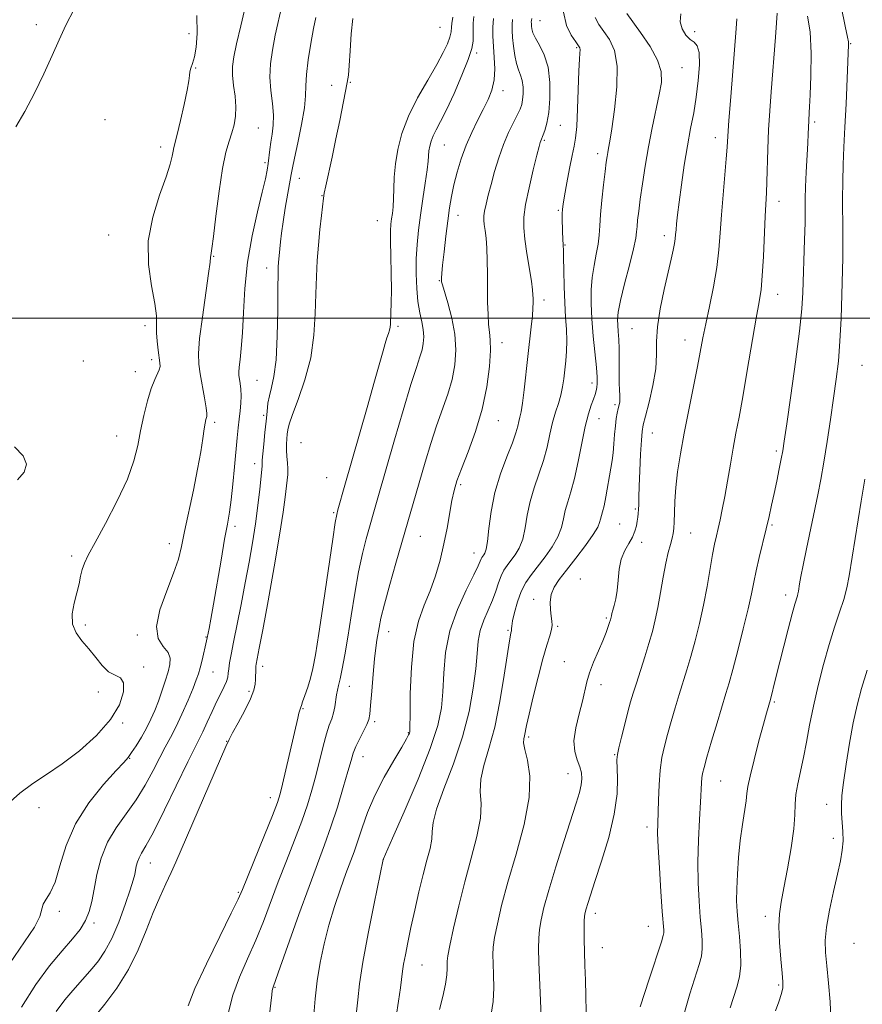
# Model space of a CAD drawing. Extents: x 2137300 to 2140200, y 357300 to 360200.
# Drawn here: x 2138684 to 2138881, y 358840 to 359070 of the extents above; entities that cross this region are included whole.
import ezdxf

# ---------------------------------------------------------------- set-up
doc = ezdxf.new("R2010")
doc.units = 0
doc.header["$MEASUREMENT"] = 0
for name, color, linetype, lineweight in [('32000', 7, 'Continuous', 0), ('DTM SPOT ELEVATION', 2, 'Continuous', 13), ('INDEX CONTOUR', 41, 'Continuous', 13), ('INTERMEDIATE CONTOUR', 44, 'Continuous', 0)]:
    doc.layers.add(name, color=color, linetype=linetype, lineweight=lineweight)

msp = doc.modelspace()

# ---------------------------------------------------------------- linework, layer by layer
at = {"layer": '32000', "flags": 128}
msp.add_lwpolyline([(2137500, 359000), (2140000, 359000)], dxfattribs=at)
at = {"layer": 'DTM SPOT ELEVATION'}
for p in [(2138688.05, 359068.36, 1098.3), (2138782.27, 359067.8, 1085.05), (2138805.57, 359069.31, 1075.09), (2138723.7, 359066.3, 1096.4), (2138841.65, 359066.75, 1067.49), (2138877.99, 359064, 1059.9), (2138790.78, 359061.81, 1081.69), (2138814.11, 359063.02, 1074.19), (2138725.27, 359058.27, 1095.9), (2138838.68, 359058.37, 1069.17), (2138756.97, 359054.28, 1088.5), (2138761.31, 359054.96, 1087.9), (2138796.95, 359053.04, 1079.49), (2138704.08, 359046.22, 1097.2), (2138810.32, 359044.92, 1075.2), (2138869.59, 359045.72, 1061.7), (2138739.83, 359044.3, 1093.1), (2138783.23, 359040.37, 1081.09), (2138806.58, 359041.43, 1075.8), (2138846.46, 359042.09, 1066.6), (2138717.12, 359039.9, 1096.5), (2138818.98, 359038.3, 1072.5), (2138741.42, 359036.19, 1092.3), (2138749.44, 359032.61, 1089.3), (2138754.71, 359028.52, 1088.1), (2138861.29, 359027.22, 1063.4), (2138809.8, 359025.08, 1074.2), (2138767.6, 359022.67, 1084.99), (2138786.46, 359023.97, 1079.29), (2138704.93, 359019.39, 1096.9), (2138834.59, 359019.22, 1068.5), (2138811.37, 359017, 1073.9), (2138729.48, 359014.42, 1093.9), (2138741.8, 359011.66, 1090.6), (2138782.11, 359008.7, 1080.09), (2138806.49, 359004.23, 1075.52), (2138860.99, 359005.56, 1063.3), (2138713.45, 358998.25, 1096.5), (2138772.42, 358998.08, 1083.6), (2138827, 358997.5, 1068.9), (2138796.67, 358994.23, 1077.41), (2138839.36, 358994.9, 1066.7), (2138699.05, 358990, 1096.4), (2138715, 358990.28, 1096.4), (2138711.2, 358987.51, 1096.6), (2138880.63, 358988.99, 1058.9), (2138739.53, 358985.44, 1091.1), (2138817.68, 358984.83, 1072.5), (2138823.02, 358979.84, 1070.3), (2138741.12, 358977.34, 1090.3), (2138795.84, 358976.04, 1077.21), (2138819.32, 358976.52, 1071.2), (2138729.67, 358975.72, 1093.7), (2138706.79, 358972.48, 1096.7), (2138831.78, 358973.16, 1067.2), (2138749.83, 358970.95, 1086.7), (2138860.7, 358968.99, 1062.3), (2138739, 358966.08, 1090.6), (2138755.8, 358962.81, 1085.1), (2138787.07, 358961.12, 1077.71), (2138827.78, 358955.44, 1068.2), (2138757.4, 358954.65, 1084.2), (2138734.42, 358951.46, 1091.6), (2138824.15, 358951.96, 1068.9), (2138859.66, 358951.72, 1061.8), (2138777.67, 358949.07, 1079.09), (2138840.69, 358949.85, 1065.1), (2138719.11, 358947.39, 1094.6), (2138829.27, 358947.69, 1067.59), (2138696.32, 358944.49, 1096.3), (2138790.18, 358945.24, 1076.71), (2138814.93, 358939.14, 1068.69), (2138862.87, 358935.4, 1060.5), (2138804.08, 358934.43, 1070.59), (2138821.04, 358930.03, 1068.2), (2138699.49, 358928.43, 1095.7), (2138809.65, 358928.11, 1069.8), (2138711.64, 358926.11, 1094.3), (2138727.67, 358925.65, 1092.1), (2138770.28, 358926.86, 1079.3), (2138798.06, 358927.18, 1072.19), (2138713.08, 358918.65, 1095.7), (2138740.85, 358918.79, 1087.5), (2138811.26, 358919.89, 1068.8), (2138729.29, 358917.44, 1091.1), (2138761.05, 358914.1, 1081.3), (2138819.77, 358914.56, 1067.5), (2138702.54, 358912.85, 1096.6), (2138737.71, 358912.94, 1088.5), (2138860.2, 358910.46, 1059.8), (2138750.3, 358908.95, 1083.8), (2138708.2, 358905.62, 1095.9), (2138766.96, 358905.88, 1079.7), (2138774.88, 358903.35, 1078.09), (2138732.45, 358901.35, 1088.09), (2138802.95, 358902.3, 1069.7), (2138822.98, 358898.21, 1066.1), (2138709.85, 358897.31, 1093.9), (2138764.29, 358897.72, 1079.3), (2138812.07, 358893.78, 1068.8), (2138847.7, 358892.04, 1061.1), (2138742.63, 358888.19, 1084.6), (2138872.43, 358886.64, 1056.6), (2138688.69, 358885.88, 1095.7), (2138830.54, 358881.33, 1064.5), (2138873.99, 358878.68, 1056.5), (2138714.66, 358872.91, 1089.29), (2138769.02, 358873.7, 1075.99), (2138735.19, 358866.14, 1084.19), (2138693.47, 358861.64, 1093.6), (2138818.49, 358861.2, 1065.5), (2138701.54, 358858.95, 1091.7), (2138858.11, 358860.49, 1058.5), (2138830.83, 358858.15, 1064.8), (2138878.78, 358854.25, 1054.7), (2138820.07, 358853.17, 1065.2), (2138778.07, 358849.16, 1073.09), (2138743.75, 358843.97, 1079.89), (2138861.22, 358844.52, 1058.2)]:
    msp.add_point(p, dxfattribs=at)
at = {"layer": 'INDEX CONTOUR'}
for points in [[(2138849.923, 358839.166, 1060), (2138851.485, 358844.023, 1060), (2138852.062, 358846.421, 1060), (2138852.364, 358849.15, 1060), (2138852.33, 358852.37, 1060), (2138852.078, 358855.775, 1060), (2138851.768, 358858.945, 1060), (2138851.536, 358861.607, 1060), (2138851.419, 358864.098, 1060), (2138851.431, 358866.904, 1060), (2138851.583, 358870.37, 1060), (2138851.866, 358874.266, 1060), (2138852.27, 358878.219, 1060), (2138852.768, 358881.885, 1060), (2138853.633, 358887.465, 1060), (2138853.831, 358889.154, 1060), (2138854.048, 358890.786, 1060), (2138854.541, 358893.225, 1060), (2138855.469, 358897.011, 1060), (2138856.615, 358901.394, 1060), (2138857.667, 358905.299, 1060), (2138858.383, 358907.901, 1060), (2138859.302, 358911.101, 1060), (2138860.518, 358915.852, 1060), (2138863.442, 358927.438, 1060), (2138864.368, 358931.014, 1060), (2138864.994, 358933.29, 1060), (2138865.576, 358935.201, 1060), (2138865.713, 358935.735, 1060), (2138865.822, 358936.304, 1060), (2138866.11, 358938.063, 1060), (2138866.412, 358939.723, 1060), (2138866.93, 358942.362, 1060), (2138867.71, 358946.159, 1060), (2138870.345, 358958.754, 1060), (2138871.053, 358962.373, 1060), (2138871.757, 358966.385, 1060), (2138872.516, 358971.179, 1060), (2138873.29, 358976.363, 1060), (2138874.015, 358981.356, 1060), (2138874.638, 358985.766, 1060), (2138875.143, 358989.978, 1060), (2138875.524, 358994.572, 1060), (2138875.781, 358999.897, 1060), (2138875.947, 359005.398, 1060), (2138876.148, 359014.032, 1060), (2138876.207, 359017.087, 1060), (2138876.22, 359020.16, 1060), (2138876.141, 359027.795, 1060), (2138876.149, 359031.857, 1060), (2138876.25, 359035.765, 1060), (2138876.431, 359039.83, 1060), (2138876.668, 359044.498, 1060), (2138876.931, 359049.963, 1060), (2138877.543, 359063.658, 1060), (2138877.541, 359064.079, 1060), (2138877.486, 359064.421, 1060), (2138877.259, 359065.475, 1060), (2138876.712, 359068.065, 1060), (2138875.778, 359072.664, 1060)], [(2138730.192, 358910.695, 1090), (2138731.157, 358912.619, 1090), (2138731.92, 358914.097, 1090), (2138732.446, 358915.26, 1090), (2138732.727, 358916.241, 1090), (2138732.861, 358917.186, 1090), (2138732.971, 358918.244, 1090), (2138733.169, 358919.595, 1090), (2138733.522, 358921.547, 1090), (2138734.083, 358924.439, 1090), (2138735.825, 358933.248, 1090), (2138736.799, 358938.252, 1090), (2138737.703, 358943.051, 1090), (2138738.509, 358947.624, 1090), (2138739.201, 358952.053, 1090), (2138739.771, 358956.332, 1090), (2138740.212, 358960.119, 1090), (2138740.776, 358965.429, 1090), (2138740.787, 358965.788, 1090), (2138740.772, 358966.166, 1090), (2138740.786, 358966.901, 1090), (2138740.891, 358968.308, 1090), (2138741.12, 358970.563, 1090), (2138741.415, 358973.291, 1090), (2138741.692, 358975.979, 1090), (2138741.899, 358978.235, 1090), (2138742.111, 358980.14, 1090), (2138742.437, 358981.895, 1090), (2138742.939, 358983.775, 1090), (2138743.509, 358986.347, 1090), (2138743.991, 358990.248, 1090), (2138744.27, 358995.774, 1090), (2138744.391, 359001.841, 1090), (2138744.435, 359007.019, 1090), (2138744.474, 359010.25, 1090), (2138744.525, 359011.954, 1090), (2138744.593, 359012.925, 1090), (2138744.913, 359016.165, 1090), (2138745.057, 359017.757, 1090), (2138745.274, 359019.793, 1090), (2138745.629, 359022.411, 1090), (2138746.15, 359025.622, 1090), (2138747.519, 359033.444, 1090), (2138747.801, 359034.995, 1090), (2138748.271, 359037.254, 1090), (2138749.057, 359040.847, 1090), (2138749.942, 359045.095, 1090), (2138750.623, 359048.992, 1090), (2138750.898, 359051.839, 1090), (2138750.957, 359054.15, 1090), (2138751.092, 359056.746, 1090), (2138751.514, 359060.188, 1090), (2138752.127, 359064.009, 1090), (2138752.759, 359067.482, 1090), (2138753.26, 359070.06, 1090)], [(2138794.199, 358837.719, 1070), (2138794.622, 358840.684, 1070), (2138794.76, 358843.835, 1070), (2138794.716, 358846.906, 1070), (2138794.613, 358849.542, 1070), (2138794.566, 358851.545, 1070), (2138794.662, 358853.36, 1070), (2138794.982, 358855.59, 1070), (2138795.605, 358858.751, 1070), (2138796.612, 358863.013, 1070), (2138798.081, 358868.457, 1070), (2138799.979, 358874.997, 1070), (2138801.825, 358881.884, 1070), (2138803.023, 358888.202, 1070), (2138803.175, 358893.215, 1070), (2138802.653, 358896.901, 1070), (2138802.026, 358899.418, 1070), (2138801.741, 358900.963, 1070), (2138801.757, 358901.891, 1070), (2138801.913, 358902.597, 1070), (2138802.41, 358905.022, 1070), (2138802.996, 358907.666, 1070), (2138803.945, 358911.652, 1070), (2138805.097, 358916.261, 1070), (2138806.232, 358920.535, 1070), (2138807.164, 358923.727, 1070), (2138807.844, 358925.915, 1070), (2138808.258, 358927.385, 1070), (2138808.406, 358928.427, 1070), (2138808.354, 358929.349, 1070), (2138808.181, 358930.461, 1070), (2138807.985, 358931.981, 1070), (2138807.919, 358933.764, 1070), (2138808.154, 358935.569, 1070), (2138808.835, 358937.252, 1070), (2138810.016, 358939.037, 1070), (2138811.727, 358941.242, 1070), (2138813.911, 358944.035, 1070), (2138816.16, 358946.995, 1070), (2138817.978, 358949.549, 1070), (2138819.011, 358951.276, 1070), (2138819.453, 358952.35, 1070), (2138819.642, 358953.096, 1070), (2138820.14, 358954.788, 1070), (2138820.495, 358956.233, 1070), (2138820.906, 358958.296, 1070), (2138822.097, 358964.979, 1070), (2138822.387, 358966.752, 1070), (2138822.619, 358968.595, 1070), (2138822.8, 358970.69, 1070), (2138822.959, 358972.871, 1070), (2138823.134, 358974.888, 1070), (2138823.349, 358976.543, 1070), (2138823.586, 358977.855, 1070), (2138823.818, 358978.897, 1070), (2138824.018, 358979.743, 1070), (2138824.158, 358980.481, 1070), (2138824.211, 358981.2, 1070), (2138824.166, 358982.015, 1070), (2138824.075, 358983.154, 1070), (2138824.004, 358984.87, 1070), (2138824, 358987.297, 1070), (2138824.023, 358990.092, 1070), (2138824.012, 358992.793, 1070), (2138823.927, 358995.033, 1070), (2138823.8, 358996.834, 1070), (2138823.68, 358998.315, 1070), (2138823.636, 358999.67, 1070), (2138823.802, 359001.395, 1070), (2138824.33, 359004.064, 1070), (2138825.286, 359007.978, 1070), (2138826.413, 359012.359, 1070), (2138827.365, 359016.161, 1070), (2138827.89, 359018.621, 1070), (2138828.099, 359020.123, 1070), (2138828.19, 359021.338, 1070), (2138828.334, 359022.853, 1070), (2138828.578, 359024.916, 1070), (2138828.939, 359027.695, 1070), (2138829.433, 359031.276, 1070), (2138830.064, 359035.441, 1070), (2138830.834, 359039.894, 1070), (2138831.721, 359044.342, 1070), (2138833.387, 359052.086, 1070), (2138833.879, 359054.949, 1070), (2138833.84, 359057.47, 1070), (2138832.996, 359060.16, 1070), (2138831.226, 359063.342, 1070), (2138829.026, 359066.587, 1070), (2138825.803, 359070.968, 1070)], [(2138742.397, 358836.978, 1080), (2138742.994, 358842.226, 1080), (2138743.127, 358843.25, 1080), (2138743.219, 358843.733, 1080), (2138743.368, 358844.206, 1080), (2138744.966, 358848.671, 1080), (2138749.316, 358860.926, 1080), (2138751.694, 358867.5, 1080), (2138755.305, 358877.149, 1080), (2138756.804, 358881.376, 1080), (2138758.293, 358885.981, 1080), (2138759.667, 358890.516, 1080), (2138760.76, 358894.293, 1080), (2138761.477, 358896.843, 1080), (2138762.006, 358898.564, 1080), (2138762.604, 358900.072, 1080), (2138763.446, 358901.826, 1080), (2138764.376, 358903.652, 1080), (2138765.155, 358905.218, 1080), (2138765.611, 358906.365, 1080), (2138765.847, 358907.624, 1080), (2138766.033, 358909.697, 1080), (2138766.302, 358913.017, 1080), (2138766.633, 358916.935, 1080), (2138766.97, 358920.528, 1080), (2138767.265, 358923.106, 1080), (2138767.523, 358924.887, 1080), (2138768.02, 358927.858, 1080), (2138768.46, 358930.002, 1080), (2138769.265, 358933.259, 1080), (2138770.525, 358937.849, 1080), (2138771.955, 358942.846, 1080), (2138778.761, 358966.402, 1080), (2138780.061, 358970.714, 1080), (2138781.415, 358974.878, 1080), (2138784.038, 358982.25, 1080), (2138785.059, 358985.664, 1080), (2138785.723, 358989.069, 1080), (2138785.961, 358992.557, 1080), (2138785.718, 358996.207, 1080), (2138785.001, 359000, 1080), (2138784.071, 359003.512, 1080), (2138782.789, 359007.764, 1080), (2138782.618, 359008.475, 1080), (2138782.593, 359008.847, 1080), (2138782.603, 359009.355, 1080), (2138782.671, 359010.397, 1080), (2138782.85, 359012.349, 1080), (2138783.175, 359015.412, 1080), (2138783.595, 359019.082, 1080), (2138784.038, 359022.682, 1080), (2138784.459, 359025.706, 1080), (2138784.913, 359028.361, 1080), (2138785.483, 359031.025, 1080), (2138786.236, 359033.985, 1080), (2138787.183, 359037.141, 1080), (2138788.321, 359040.299, 1080), (2138789.626, 359043.293, 1080), (2138790.997, 359046.071, 1080), (2138792.311, 359048.611, 1080), (2138793.455, 359050.926, 1080), (2138794.337, 359053.162, 1080), (2138794.87, 359055.504, 1080), (2138795.015, 359058.072, 1080), (2138794.901, 359060.744, 1080), (2138794.705, 359063.336, 1080), (2138794.575, 359065.702, 1080), (2138794.561, 359067.851, 1080), (2138794.685, 359069.827, 1080)], [(2138692.735, 358838.348, 1090), (2138694.727, 358841.006, 1090), (2138696.582, 358843.212, 1090), (2138701.08, 358848.324, 1090), (2138702.552, 358850.123, 1090), (2138704.095, 358852.372, 1090), (2138705.703, 358855.358, 1090), (2138707.337, 358859.188, 1090), (2138708.834, 358863.232, 1090), (2138709.994, 358866.676, 1090), (2138710.684, 358868.927, 1090), (2138711.027, 358870.274, 1090), (2138711.395, 358872.196, 1090), (2138711.655, 358873.207, 1090), (2138712.037, 358874.185, 1090), (2138712.626, 358875.202, 1090), (2138713.659, 358876.927, 1090), (2138715.413, 358880.173, 1090), (2138718.003, 358885.362, 1090), (2138723.42, 358896.525, 1090), (2138725.061, 358899.818, 1090), (2138726.08, 358901.809, 1090), (2138726.924, 358903.526, 1090), (2138727.938, 358905.753, 1090), (2138729.076, 358908.29, 1090), (2138730.192, 358910.695, 1090)]]:
    msp.add_polyline3d(points, dxfattribs=at)
at = {"layer": 'INTERMEDIATE CONTOUR'}
for points in [[(2138713.786, 358904.392, 1094), (2138714.823, 358906.444, 1094), (2138715.724, 358908.494, 1094), (2138716.56, 358910.663, 1094), (2138717.383, 358913.016, 1094), (2138718.15, 358915.377, 1094), (2138718.8, 358917.511, 1094), (2138719.247, 358919.251, 1094), (2138719.312, 358920.696, 1094), (2138718.796, 358922.012, 1094), (2138717.657, 358923.41, 1094), (2138716.496, 358925.28, 1094), (2138716.073, 358928.053, 1094), (2138716.899, 358931.954, 1094), (2138718.489, 358936.373, 1094), (2138720.109, 358940.49, 1094), (2138721.206, 358943.759, 1094), (2138721.944, 358946.726, 1094), (2138722.667, 358950.211, 1094), (2138724.707, 358959.885, 1094), (2138725.692, 358964.784, 1094), (2138726.42, 358968.828, 1094), (2138726.912, 358971.927, 1094), (2138727.24, 358974.133, 1094), (2138727.465, 358975.529, 1094), (2138727.623, 358976.322, 1094), (2138727.834, 358977.08, 1094), (2138727.837, 358977.709, 1094), (2138727.671, 358979.063, 1094), (2138727.295, 358981.392, 1094), (2138726.333, 358987.002, 1094), (2138726.004, 358989.283, 1094), (2138725.921, 358991.721, 1094), (2138726.178, 358995.194, 1094), (2138726.809, 359000.203, 1094), (2138728.273, 359010.35, 1094), (2138728.625, 359013.039, 1094), (2138728.734, 359014.197, 1094), (2138728.752, 359014.59, 1094), (2138729.004, 359016.189, 1094), (2138729.377, 359018.98, 1094), (2138729.973, 359023.787, 1094), (2138730.721, 359029.562, 1094), (2138731.527, 359034.884, 1094), (2138732.306, 359038.676, 1094), (2138733.027, 359041.227, 1094), (2138733.668, 359043.171, 1094), (2138734.199, 359045.048, 1094), (2138734.549, 359047.045, 1094), (2138734.638, 359049.257, 1094), (2138734.434, 359051.723, 1094), (2138734.095, 359054.25, 1094), (2138733.831, 359056.588, 1094), (2138733.818, 359058.634, 1094), (2138734.12, 359060.869, 1094), (2138734.771, 359063.92, 1094), (2138735.751, 359068.127, 1094), (2138737.745, 359076.509, 1094)], [(2138716.851, 358897.544, 1092), (2138718.16, 358899.97, 1092), (2138719.369, 358902.168, 1092), (2138720.636, 358904.634, 1092), (2138722.055, 358907.682, 1092), (2138723.463, 358910.896, 1092), (2138724.628, 358913.677, 1092), (2138725.393, 358915.612, 1092), (2138725.877, 358917.034, 1092), (2138726.274, 358918.46, 1092), (2138726.726, 358920.253, 1092), (2138727.801, 358924.762, 1092), (2138727.952, 358925.466, 1092), (2138728.372, 358927.592, 1092), (2138728.785, 358929.801, 1092), (2138729.403, 358933.278, 1092), (2138731.164, 358943.569, 1092), (2138732.008, 358948.427, 1092), (2138732.649, 358951.957, 1092), (2138733.129, 358954.721, 1092), (2138733.538, 358957.612, 1092), (2138733.942, 358961.268, 1092), (2138734.331, 358965.298, 1092), (2138734.957, 358972.055, 1092), (2138735.194, 358974.42, 1092), (2138735.414, 358976.438, 1092), (2138735.632, 358978.343, 1092), (2138735.804, 358980.156, 1092), (2138735.871, 358981.849, 1092), (2138735.797, 358983.386, 1092), (2138735.634, 358984.716, 1092), (2138735.46, 358985.783, 1092), (2138735.34, 358986.594, 1092), (2138735.311, 358987.409, 1092), (2138735.4, 358988.553, 1092), (2138735.614, 358990.325, 1092), (2138735.894, 358992.936, 1092), (2138736.159, 358996.571, 1092), (2138736.378, 359001.324, 1092), (2138736.706, 359006.92, 1092), (2138737.347, 359012.99, 1092), (2138738.415, 359019.129, 1092), (2138739.671, 359024.78, 1092), (2138740.791, 359029.351, 1092), (2138741.524, 359032.448, 1092), (2138741.934, 359034.47, 1092), (2138742.164, 359036.018, 1092), (2138742.526, 359039.262, 1092), (2138742.766, 359041.03, 1092), (2138743.076, 359042.896, 1092), (2138743.334, 359044.95, 1092), (2138743.384, 359047.305, 1092), (2138743.139, 359050.029, 1092), (2138742.784, 359053.019, 1092), (2138742.572, 359056.13, 1092), (2138742.701, 359059.26, 1092), (2138743.143, 359062.484, 1092), (2138743.818, 359065.92, 1092), (2138745.4, 359073.11, 1092)], [(2138681.314, 358886.586, 1096), (2138684.234, 358889.259, 1096), (2138687.246, 358891.489, 1096), (2138690.491, 358893.6, 1096), (2138694.123, 358896.041, 1096), (2138698.17, 358899.134, 1096), (2138702.139, 358902.684, 1096), (2138705.407, 358906.366, 1096), (2138707.486, 358909.858, 1096), (2138708.431, 358912.834, 1096), (2138708.429, 358914.971, 1096), (2138707.68, 358916.109, 1096), (2138706.435, 358916.743, 1096), (2138704.955, 358917.532, 1096), (2138703.451, 358918.967, 1096), (2138701.931, 358920.868, 1096), (2138700.351, 358922.882, 1096), (2138698.731, 358924.753, 1096), (2138697.341, 358926.601, 1096), (2138696.514, 358928.639, 1096), (2138696.467, 358931.003, 1096), (2138696.943, 358933.518, 1096), (2138697.568, 358935.935, 1096), (2138698.049, 358938.05, 1096), (2138698.418, 358939.857, 1096), (2138698.786, 358941.399, 1096), (2138699.297, 358942.821, 1096), (2138700.21, 358944.682, 1096), (2138701.814, 358947.643, 1096), (2138704.239, 358952.094, 1096), (2138706.972, 358957.349, 1096), (2138709.343, 358962.451, 1096), (2138710.857, 358966.68, 1096), (2138711.742, 358970.269, 1096), (2138712.405, 358973.689, 1096), (2138713.17, 358977.261, 1096), (2138714.031, 358980.709, 1096), (2138714.898, 358983.607, 1096), (2138715.687, 358985.647, 1096), (2138716.761, 358987.913, 1096), (2138716.94, 358988.691, 1096), (2138716.911, 358989.574, 1096), (2138716.5, 358992.545, 1096), (2138716.271, 358994.573, 1096), (2138716.141, 358996.588, 1096), (2138716.139, 358998.43, 1096), (2138716.078, 359000.515, 1096), (2138715.715, 359003.4, 1096), (2138714.948, 359007.481, 1096), (2138714.242, 359012.489, 1096), (2138714.202, 359017.993, 1096), (2138715.219, 359023.549, 1096), (2138716.837, 359028.679, 1096), (2138718.383, 359032.893, 1096), (2138719.338, 359035.841, 1096), (2138719.796, 359037.728, 1096), (2138720.001, 359038.897, 1096), (2138720.177, 359039.739, 1096), (2138720.961, 359042.809, 1096), (2138721.736, 359046.027, 1096), (2138722.596, 359049.786, 1096), (2138723.291, 359053.121, 1096), (2138723.647, 359055.304, 1096), (2138723.786, 359056.574, 1096), (2138723.905, 359057.409, 1096), (2138724.156, 359058.245, 1096), (2138724.523, 359059.341, 1096), (2138724.94, 359060.913, 1096), (2138725.334, 359063.171, 1096), (2138725.571, 359066.306, 1096), (2138725.504, 359070.501, 1096)], [(2138683.305, 359044.541, 1098), (2138685.425, 359048.154, 1098), (2138687.654, 359052.416, 1098), (2138689.834, 359056.925, 1098), (2138691.773, 359061.176, 1098), (2138693.379, 359064.835, 1098), (2138694.956, 359068.259, 1098), (2138696.91, 359071.978, 1098)], [(2138723.459, 358839.671, 1084), (2138725.082, 358843.683, 1084), (2138727.774, 358849.458, 1084), (2138730.895, 358855.842, 1084), (2138733.56, 358861.216, 1084), (2138735.158, 358864.498, 1084), (2138736.164, 358866.758, 1084), (2138741.298, 358879.42, 1084), (2138743.155, 358884.051, 1084), (2138744.301, 358887.026, 1084), (2138744.962, 358889.069, 1084), (2138745.53, 358891.336, 1084), (2138746.301, 358894.652, 1084), (2138749.053, 358906.711, 1084), (2138749.336, 358907.877, 1084), (2138749.526, 358908.556, 1084), (2138749.774, 358909.271, 1084), (2138749.9, 358909.671, 1084), (2138750.196, 358910.532, 1084), (2138750.723, 358912.01, 1084), (2138751.382, 358913.933, 1084), (2138752.036, 358916.048, 1084), (2138752.596, 358918.301, 1084), (2138753.183, 358921.444, 1084), (2138753.971, 358926.433, 1084), (2138755.056, 358933.718, 1084), (2138757.218, 358948.455, 1084), (2138757.814, 358952.352, 1084), (2138758.144, 358954.183, 1084), (2138758.417, 358955.256, 1084), (2138760.015, 358961.019, 1084), (2138765.222, 358979.118, 1084), (2138766.985, 358985.306, 1084), (2138768.945, 358992.334, 1084), (2138769.446, 358994.066, 1084), (2138769.867, 358995.361, 1084), (2138770.22, 358996.377, 1084), (2138770.473, 358997.176, 1084), (2138770.612, 358997.851, 1084), (2138770.679, 358998.604, 1084), (2138770.804, 359001.247, 1084), (2138770.872, 359003.5, 1084), (2138770.889, 359006.555, 1084), (2138770.828, 359010.396, 1084), (2138770.735, 359014.427, 1084), (2138770.673, 359017.907, 1084), (2138770.69, 359020.296, 1084), (2138770.783, 359021.868, 1084), (2138770.934, 359023.099, 1084), (2138771.118, 359024.403, 1084), (2138771.296, 359025.947, 1084), (2138771.423, 359027.833, 1084), (2138771.482, 359030.142, 1084), (2138771.575, 359032.855, 1084), (2138771.832, 359035.928, 1084), (2138772.384, 359039.327, 1084), (2138773.361, 359043.041, 1084), (2138774.895, 359047.066, 1084), (2138777.017, 359051.329, 1084), (2138779.367, 359055.482, 1084), (2138781.482, 359059.107, 1084), (2138783.002, 359061.891, 1084), (2138783.971, 359063.95, 1084), (2138784.529, 359065.507, 1084), (2138784.816, 359066.757, 1084), (2138784.944, 359067.788, 1084), (2138785.022, 359068.664, 1084), (2138785.226, 359070.146, 1084)], [(2138732.806, 358837.894, 1082), (2138733.931, 358842.101, 1082), (2138735.506, 358846.356, 1082), (2138737.362, 358850.629, 1082), (2138739.263, 358854.943, 1082), (2138741.034, 358859.328, 1082), (2138744.508, 358868.55, 1082), (2138746.411, 358873.453, 1082), (2138748.301, 358878.284, 1082), (2138749.98, 358882.714, 1082), (2138751.301, 358886.521, 1082), (2138752.346, 358889.933, 1082), (2138753.253, 358893.289, 1082), (2138754.97, 358900.192, 1082), (2138755.742, 358903.05, 1082), (2138756.415, 358905.101, 1082), (2138756.972, 358906.596, 1082), (2138757.399, 358907.921, 1082), (2138757.694, 358909.363, 1082), (2138758.091, 358912.144, 1082), (2138758.305, 358913.21, 1082), (2138758.582, 358914.329, 1082), (2138758.951, 358915.896, 1082), (2138759.435, 358918.248, 1082), (2138760.028, 358921.473, 1082), (2138760.718, 358925.602, 1082), (2138761.494, 358930.559, 1082), (2138762.341, 358935.845, 1082), (2138763.241, 358940.857, 1082), (2138764.169, 358945.1, 1082), (2138765.049, 358948.515, 1082), (2138767.771, 358958.113, 1082), (2138771.656, 358971.581, 1082), (2138773.664, 358978.457, 1082), (2138775.467, 358984.47, 1082), (2138776.742, 358988.489, 1082), (2138777.548, 358990.922, 1082), (2138778.037, 358992.562, 1082), (2138778.332, 358994.077, 1082), (2138778.433, 358995.642, 1082), (2138778.312, 358997.304, 1082), (2138777.969, 358999.128, 1082), (2138777.513, 359001.25, 1082), (2138777.082, 359003.819, 1082), (2138776.791, 359006.916, 1082), (2138776.661, 359010.338, 1082), (2138776.691, 359013.809, 1082), (2138776.877, 359017.137, 1082), (2138777.207, 359020.452, 1082), (2138777.668, 359023.966, 1082), (2138778.228, 359027.766, 1082), (2138778.787, 359031.458, 1082), (2138779.225, 359034.524, 1082), (2138779.464, 359036.601, 1082), (2138779.666, 359038.981, 1082), (2138779.838, 359040.044, 1082), (2138780.144, 359041.205, 1082), (2138780.623, 359042.464, 1082), (2138781.326, 359043.884, 1082), (2138782.33, 359045.787, 1082), (2138783.722, 359048.563, 1082), (2138785.506, 359052.387, 1082), (2138787.348, 359056.593, 1082), (2138788.832, 359060.305, 1082), (2138789.651, 359062.876, 1082), (2138789.951, 359064.578, 1082), (2138789.984, 359065.917, 1082), (2138789.973, 359067.301, 1082), (2138790, 359068.771, 1082), (2138790.114, 359070.272, 1082)], [(2138772.017, 358837.152, 1074), (2138772.558, 358840.701, 1074), (2138773.003, 358843.847, 1074), (2138773.487, 358847.711, 1074), (2138773.741, 358849.384, 1074), (2138774.148, 358851.573, 1074), (2138774.726, 358854.396, 1074), (2138775.467, 358857.873, 1074), (2138776.355, 358861.943, 1074), (2138777.323, 358866.221, 1074), (2138778.297, 358870.239, 1074), (2138779.193, 358873.621, 1074), (2138779.904, 358876.355, 1074), (2138780.317, 358878.518, 1074), (2138780.42, 358880.304, 1074), (2138780.619, 358882.377, 1074), (2138781.42, 358885.515, 1074), (2138783.145, 358890.246, 1074), (2138785.372, 358896.093, 1074), (2138787.493, 358902.328, 1074), (2138789.027, 358908.304, 1074), (2138789.998, 358913.689, 1074), (2138790.558, 358918.236, 1074), (2138790.87, 358921.796, 1074), (2138791.152, 358924.632, 1074), (2138791.634, 358927.113, 1074), (2138792.47, 358929.533, 1074), (2138794.49, 358934.2, 1074), (2138795.263, 358936.342, 1074), (2138795.881, 358938.268, 1074), (2138796.465, 358939.901, 1074), (2138797.117, 358941.208, 1074), (2138797.872, 358942.332, 1074), (2138798.746, 358943.457, 1074), (2138799.728, 358944.758, 1074), (2138800.7, 358946.379, 1074), (2138801.516, 358948.455, 1074), (2138802.094, 358951.062, 1074), (2138802.596, 358954.054, 1074), (2138803.247, 358957.227, 1074), (2138804.2, 358960.411, 1074), (2138805.31, 358963.582, 1074), (2138806.361, 358966.752, 1074), (2138807.193, 358969.905, 1074), (2138807.867, 358972.922, 1074), (2138808.504, 358975.659, 1074), (2138809.187, 358978.019, 1074), (2138809.859, 358980.092, 1074), (2138810.423, 358982.02, 1074), (2138810.816, 358983.925, 1074), (2138811.087, 358985.865, 1074), (2138811.553, 358990.019, 1074), (2138811.749, 358992.29, 1074), (2138811.825, 358994.708, 1074), (2138811.731, 358997.31, 1074), (2138811.535, 359000.216, 1074), (2138811.331, 359003.569, 1074), (2138811.195, 359007.378, 1074), (2138811.116, 359011.113, 1074), (2138811.064, 359014.11, 1074), (2138811.014, 359015.905, 1074), (2138810.966, 359016.827, 1074), (2138810.924, 359017.404, 1074), (2138810.892, 359018.081, 1074), (2138810.747, 359022.995, 1074), (2138810.734, 359024.304, 1074), (2138810.773, 359025.362, 1074), (2138810.924, 359026.587, 1074), (2138811.256, 359028.523, 1074), (2138811.802, 359031.49, 1074), (2138812.455, 359034.895, 1074), (2138813.071, 359037.917, 1074), (2138813.536, 359040.038, 1074), (2138813.867, 359041.95, 1074), (2138814.113, 359044.646, 1074), (2138814.314, 359048.759, 1074), (2138814.64, 359057.631, 1074), (2138814.775, 359060.322, 1074), (2138814.873, 359061.778, 1074), (2138814.909, 359062.5, 1074), (2138814.839, 359062.959, 1074), (2138814.541, 359063.489, 1074), (2138813.877, 359064.39, 1074), (2138812.808, 359065.925, 1074), (2138811.7, 359068.208, 1074), (2138811.023, 359071.315, 1074)], [(2138782.1, 358838.792, 1072), (2138782.877, 358841.86, 1072), (2138783.513, 358844.719, 1072), (2138783.84, 358846.852, 1072), (2138783.927, 358848.311, 1072), (2138783.906, 358849.295, 1072), (2138783.907, 358850.086, 1072), (2138784.071, 358851.315, 1072), (2138784.535, 358853.703, 1072), (2138785.398, 358857.728, 1072), (2138786.595, 358862.924, 1072), (2138788.022, 358868.586, 1072), (2138789.537, 358874.083, 1072), (2138790.858, 358879.091, 1072), (2138791.67, 358883.36, 1072), (2138791.797, 358886.76, 1072), (2138791.636, 358889.639, 1072), (2138791.723, 358892.467, 1072), (2138792.454, 358895.683, 1072), (2138793.652, 358899.619, 1072), (2138794.999, 358904.579, 1072), (2138796.221, 358910.612, 1072), (2138797.225, 358916.744, 1072), (2138798.415, 358924.725, 1072), (2138798.651, 358926.094, 1072), (2138798.769, 358926.604, 1072), (2138798.901, 358927.102, 1072), (2138798.917, 358927.305, 1072), (2138798.908, 358927.581, 1072), (2138798.955, 358928.18, 1072), (2138799.16, 358929.39, 1072), (2138799.601, 358931.375, 1072), (2138800.277, 358933.806, 1072), (2138801.167, 358936.23, 1072), (2138802.255, 358938.313, 1072), (2138803.551, 358940.196, 1072), (2138806.769, 358944.335, 1072), (2138808.423, 358946.679, 1072), (2138809.747, 358949.002, 1072), (2138810.552, 358951.169, 1072), (2138811.024, 358953.202, 1072), (2138811.444, 358955.161, 1072), (2138812.033, 358957.157, 1072), (2138812.779, 358959.504, 1072), (2138813.609, 358962.568, 1072), (2138814.46, 358966.532, 1072), (2138815.303, 358970.835, 1072), (2138816.113, 358974.734, 1072), (2138816.866, 358977.652, 1072), (2138817.527, 358979.69, 1072), (2138818.055, 358981.115, 1072), (2138818.426, 358982.172, 1072), (2138818.665, 358983.03, 1072), (2138818.81, 358983.835, 1072), (2138818.886, 358984.771, 1072), (2138818.862, 358986.182, 1072), (2138818.698, 358988.451, 1072), (2138817.985, 358995.78, 1072), (2138817.644, 358999.798, 1072), (2138817.455, 359003.373, 1072), (2138817.462, 359006.542, 1072), (2138817.696, 359009.465, 1072), (2138818.153, 359012.264, 1072), (2138818.692, 359014.89, 1072), (2138819.14, 359017.255, 1072), (2138819.375, 359019.354, 1072), (2138819.496, 359021.518, 1072), (2138819.657, 359024.162, 1072), (2138819.967, 359027.518, 1072), (2138820.362, 359031.086, 1072), (2138820.734, 359034.183, 1072), (2138821, 359036.304, 1072), (2138821.188, 359037.654, 1072), (2138821.351, 359038.619, 1072), (2138821.545, 359039.623, 1072), (2138821.841, 359041.255, 1072), (2138822.315, 359044.144, 1072), (2138822.967, 359048.629, 1072), (2138823.507, 359053.872, 1072), (2138823.573, 359058.748, 1072), (2138822.92, 359062.386, 1072), (2138821.77, 359064.943, 1072), (2138820.464, 359066.833, 1072), (2138819.305, 359068.446, 1072), (2138818.45, 359070.073, 1072)], [(2138805.796, 358836.887, 1068), (2138805.699, 358840.889, 1068), (2138805.32, 358849.789, 1068), (2138805.224, 358853.005, 1068), (2138805.253, 358855.405, 1068), (2138805.428, 358857.477, 1068), (2138805.792, 358859.712, 1068), (2138806.468, 358862.602, 1068), (2138807.601, 358866.639, 1068), (2138809.245, 358872.043, 1068), (2138811.102, 358877.943, 1068), (2138813.991, 358886.934, 1068), (2138814.746, 358889.407, 1068), (2138815.159, 358891.138, 1068), (2138815.319, 358892.587, 1068), (2138815.225, 358893.952, 1068), (2138814.854, 358895.367, 1068), (2138814.245, 358896.97, 1068), (2138813.674, 358898.923, 1068), (2138813.481, 358901.39, 1068), (2138813.887, 358904.432, 1068), (2138814.66, 358907.685, 1068), (2138815.449, 358910.679, 1068), (2138816.475, 358915.163, 1068), (2138817.102, 358917.304, 1068), (2138818.052, 358919.784, 1068), (2138819.164, 358922.387, 1068), (2138820.196, 358924.769, 1068), (2138820.959, 358926.658, 1068), (2138821.466, 358928.05, 1068), (2138821.782, 358929.006, 1068), (2138821.968, 358929.604, 1068), (2138822.069, 358929.973, 1068), (2138822.196, 358930.596, 1068), (2138822.309, 358931.099, 1068), (2138822.516, 358931.871, 1068), (2138822.839, 358933.005, 1068), (2138823.208, 358934.543, 1068), (2138823.531, 358936.515, 1068), (2138823.761, 358938.895, 1068), (2138824.031, 358941.429, 1068), (2138824.518, 358943.81, 1068), (2138825.329, 358945.801, 1068), (2138826.287, 358947.461, 1068), (2138827.144, 358948.918, 1068), (2138827.711, 358950.275, 1068), (2138828.036, 358951.521, 1068), (2138828.226, 358952.617, 1068), (2138828.368, 358953.553, 1068), (2138828.478, 358954.427, 1068), (2138828.55, 358955.367, 1068), (2138828.588, 358956.534, 1068), (2138828.625, 358958.234, 1068), (2138828.703, 358960.808, 1068), (2138828.85, 358964.389, 1068), (2138829.033, 358968.269, 1068), (2138829.209, 358971.533, 1068), (2138829.364, 358973.585, 1068), (2138829.622, 358975.116, 1068), (2138830.137, 358977.138, 1068), (2138830.983, 358980.364, 1068), (2138831.905, 358984.31, 1068), (2138832.569, 358988.194, 1068), (2138832.76, 358991.467, 1068), (2138832.751, 358994.512, 1068), (2138832.933, 358997.945, 1068), (2138833.586, 359002.161, 1068), (2138834.531, 359006.655, 1068), (2138836.182, 359013.735, 1068), (2138836.652, 359015.862, 1068), (2138836.939, 359017.349, 1068), (2138837.101, 359018.46, 1068), (2138837.195, 359019.439, 1068), (2138837.279, 359020.527, 1068), (2138837.408, 359021.97, 1068), (2138837.633, 359024.042, 1068), (2138838, 359027.025, 1068), (2138838.541, 359031.047, 1068), (2138839.211, 359035.634, 1068), (2138839.949, 359040.16, 1068), (2138840.695, 359044.162, 1068), (2138841.399, 359047.827, 1068), (2138842.011, 359051.508, 1068), (2138842.478, 359055.398, 1068), (2138842.72, 359059.054, 1068), (2138842.656, 359061.878, 1068), (2138842.23, 359063.477, 1068), (2138841.505, 359064.288, 1068), (2138840.571, 359064.952, 1068), (2138839.55, 359065.988, 1068), (2138838.683, 359067.405, 1068), (2138838.246, 359069.086, 1068), (2138838.408, 359070.89, 1068)], [(2138828.91, 358839.398, 1064), (2138831.004, 358845.834, 1064), (2138833.878, 358854.595, 1064), (2138834.319, 358856.045, 1064), (2138834.419, 358856.65, 1064), (2138834.405, 358857.311, 1064), (2138834.088, 358861.647, 1064), (2138833.758, 358866.334, 1064), (2138833.398, 358871.782, 1064), (2138833.118, 358876.621, 1064), (2138832.996, 358879.875, 1064), (2138833.002, 358882.155, 1064), (2138833.175, 358887.57, 1064), (2138833.332, 358891.138, 1064), (2138833.593, 358894.604, 1064), (2138834, 358897.55, 1064), (2138834.562, 358900.187, 1064), (2138835.281, 358902.882, 1064), (2138836.145, 358905.899, 1064), (2138837.091, 358909.093, 1064), (2138838.042, 358912.212, 1064), (2138839.83, 358917.966, 1064), (2138840.747, 358921.106, 1064), (2138841.73, 358924.743, 1064), (2138842.728, 358928.789, 1064), (2138843.673, 358933.079, 1064), (2138844.508, 358937.415, 1064), (2138845.808, 358944.835, 1064), (2138846.282, 358947.309, 1064), (2138846.692, 358949.195, 1064), (2138847.1, 358950.943, 1064), (2138847.555, 358952.949, 1064), (2138848.07, 358955.393, 1064), (2138848.647, 358958.398, 1064), (2138849.283, 358962.002, 1064), (2138849.949, 358965.897, 1064), (2138850.612, 358969.686, 1064), (2138851.261, 358973.167, 1064), (2138851.97, 358976.899, 1064), (2138852.837, 358981.634, 1064), (2138853.909, 358987.777, 1064), (2138856.006, 358999.977, 1064), (2138856.678, 359003.797, 1064), (2138857.107, 359006.662, 1064), (2138857.405, 359009.873, 1064), (2138857.662, 359014.332, 1064), (2138858.09, 359023.754, 1064), (2138858.38, 359029.179, 1064), (2138858.487, 359031.721, 1064), (2138858.699, 359039.361, 1064), (2138858.874, 359043.851, 1064), (2138859.131, 359048.308, 1064), (2138859.451, 359052.709, 1064), (2138860.477, 359065.508, 1064), (2138860.727, 359068.806, 1064), (2138860.87, 359071.113, 1064)], [(2138839.091, 358837.512, 1062), (2138840.469, 358842.442, 1062), (2138842.682, 358849.309, 1062), (2138843.191, 358851.233, 1062), (2138843.391, 358852.9, 1062), (2138843.367, 358854.84, 1062), (2138843.19, 358857.263, 1062), (2138842.928, 358860.296, 1062), (2138842.65, 358864.022, 1062), (2138842.437, 358868.355, 1062), (2138842.37, 358873.164, 1062), (2138842.499, 358878.241, 1062), (2138842.742, 358883.082, 1062), (2138842.985, 358887.103, 1062), (2138843.234, 358891.664, 1062), (2138843.322, 358892.836, 1062), (2138843.472, 358893.831, 1062), (2138843.816, 358895.219, 1062), (2138844.498, 358897.602, 1062), (2138845.591, 358901.314, 1062), (2138846.873, 358905.629, 1062), (2138848.925, 358912.425, 1062), (2138849.662, 358914.922, 1062), (2138850.524, 358918.055, 1062), (2138851.684, 358922.493, 1062), (2138852.96, 358927.547, 1062), (2138854.078, 358932.186, 1062), (2138854.848, 358935.666, 1062), (2138855.405, 358938.396, 1062), (2138855.964, 358941.068, 1062), (2138856.684, 358944.199, 1062), (2138858.292, 358950.861, 1062), (2138858.971, 358953.744, 1062), (2138859.57, 358956.399, 1062), (2138860.157, 358959.096, 1062), (2138860.773, 358961.997, 1062), (2138861.361, 358964.828, 1062), (2138861.84, 358967.203, 1062), (2138862.177, 358969.023, 1062), (2138862.535, 358971.307, 1062), (2138863.126, 358975.357, 1062), (2138864.075, 358981.95, 1062), (2138865.166, 358989.762, 1062), (2138866.094, 358996.943, 1062), (2138866.636, 359002.139, 1062), (2138866.881, 359005.978, 1062), (2138867.265, 359018.206, 1062), (2138867.363, 359022.169, 1062), (2138867.404, 359025.224, 1062), (2138867.428, 359027.81, 1062), (2138867.495, 359030.591, 1062), (2138867.644, 359034.007, 1062), (2138868.003, 359040.771, 1062), (2138868.106, 359042.962, 1062), (2138868.225, 359045.998, 1062), (2138868.365, 359047.897, 1062), (2138868.442, 359049.272, 1062), (2138868.572, 359052.007, 1062), (2138868.745, 359056.467, 1062), (2138868.814, 359061.768, 1062), (2138868.595, 359066.714, 1062), (2138867.972, 359070.412, 1062)], [(2138701.755, 358837.142, 1088), (2138704.065, 358840.019, 1088), (2138706.838, 358843.79, 1088), (2138709.559, 358848.124, 1088), (2138711.83, 358852.696, 1088), (2138713.7, 358857.212, 1088), (2138715.337, 358861.384, 1088), (2138716.869, 358864.988, 1088), (2138718.284, 358868.062, 1088), (2138719.534, 358870.706, 1088), (2138720.64, 358873.135, 1088), (2138721.896, 358876.011, 1088), (2138732.282, 358900.086, 1088), (2138733.026, 358901.718, 1088), (2138733.843, 358903.261, 1088), (2138735.164, 358905.65, 1088), (2138736.716, 358908.534, 1088), (2138738.05, 358911.239, 1088), (2138738.829, 358913.25, 1088), (2138739.153, 358914.671, 1088), (2138739.236, 358915.763, 1088), (2138739.279, 358918.302, 1088), (2138739.315, 358918.839, 1088), (2138739.385, 358919.327, 1088), (2138740.094, 358923.042, 1088), (2138740.88, 358927.274, 1088), (2138742.123, 358934.052, 1088), (2138743.555, 358942.022, 1088), (2138744.823, 358949.376, 1088), (2138745.659, 358954.71, 1088), (2138746.134, 358958.231, 1088), (2138746.603, 358962.217, 1088), (2138746.725, 358963.552, 1088), (2138746.744, 358964.817, 1088), (2138746.65, 358966.21, 1088), (2138746.512, 358967.697, 1088), (2138746.418, 358969.183, 1088), (2138746.431, 358970.582, 1088), (2138746.519, 358971.845, 1088), (2138746.624, 358972.931, 1088), (2138746.739, 358973.902, 1088), (2138747.058, 358975.226, 1088), (2138747.826, 358977.474, 1088), (2138749.169, 358981.043, 1088), (2138750.74, 358985.629, 1088), (2138752.076, 358990.751, 1088), (2138752.833, 358995.971, 1088), (2138753.145, 359001.015, 1088), (2138753.262, 359005.649, 1088), (2138753.399, 359009.72, 1088), (2138753.605, 359013.415, 1088), (2138753.888, 359017, 1088), (2138754.243, 359020.62, 1088), (2138754.606, 359023.931, 1088), (2138755.072, 359027.976, 1088), (2138755.254, 359029.128, 1088), (2138755.6, 359030.805, 1088), (2138757.048, 359037.471, 1088), (2138757.957, 359041.749, 1088), (2138758.84, 359046.041, 1088), (2138760.618, 359054.946, 1088), (2138760.862, 359056.606, 1088), (2138761.052, 359058.86, 1088), (2138761.267, 359062.316, 1088), (2138761.543, 359066.297, 1088), (2138761.902, 359069.805, 1088)], [(2138752.83, 358837.518, 1078), (2138753.141, 358841.288, 1078), (2138753.616, 358845.47, 1078), (2138754.301, 358849.754, 1078), (2138755.206, 358854.083, 1078), (2138756.334, 358858.462, 1078), (2138757.657, 358862.841, 1078), (2138759.035, 358866.954, 1078), (2138760.294, 358870.475, 1078), (2138762.19, 358875.581, 1078), (2138763.052, 358878.077, 1078), (2138764.045, 358881.128, 1078), (2138765.315, 358884.716, 1078), (2138767.013, 358888.718, 1078), (2138769.182, 358892.934, 1078), (2138771.442, 358896.879, 1078), (2138773.307, 358899.99, 1078), (2138774.418, 358901.875, 1078), (2138774.923, 358902.798, 1078), (2138775.098, 358903.191, 1078), (2138775.174, 358903.561, 1078), (2138775.217, 358904.711, 1078), (2138775.246, 358907.519, 1078), (2138775.309, 358912.489, 1078), (2138775.554, 358918.631, 1078), (2138776.157, 358924.579, 1078), (2138777.221, 358929.294, 1078), (2138778.574, 358933.045, 1078), (2138779.972, 358936.429, 1078), (2138781.215, 358939.931, 1078), (2138782.274, 358943.587, 1078), (2138783.16, 358947.323, 1078), (2138783.891, 358951.033, 1078), (2138785.021, 358957.434, 1078), (2138785.524, 358959.768, 1078), (2138786.192, 358962.013, 1078), (2138787.239, 358964.852, 1078), (2138788.779, 358968.781, 1078), (2138790.523, 358973.561, 1078), (2138792.081, 358978.766, 1078), (2138793.146, 358983.962, 1078), (2138793.741, 358988.677, 1078), (2138793.974, 358992.428, 1078), (2138793.951, 358994.933, 1078), (2138793.782, 358996.713, 1078), (2138793.579, 358998.486, 1078), (2138793.432, 359000.821, 1078), (2138793.345, 359003.68, 1078), (2138793.303, 359006.876, 1078), (2138793.285, 359010.207, 1078), (2138793.251, 359013.433, 1078), (2138793.156, 359016.303, 1078), (2138792.975, 359018.621, 1078), (2138792.755, 359020.418, 1078), (2138792.563, 359021.779, 1078), (2138792.458, 359022.823, 1078), (2138792.473, 359023.791, 1078), (2138792.637, 359024.955, 1078), (2138792.969, 359026.544, 1078), (2138793.471, 359028.609, 1078), (2138794.139, 359031.156, 1078), (2138794.965, 359034.143, 1078), (2138795.937, 359037.336, 1078), (2138797.035, 359040.455, 1078), (2138798.222, 359043.251, 1078), (2138799.363, 359045.607, 1078), (2138800.303, 359047.436, 1078), (2138800.928, 359048.726, 1078), (2138801.294, 359049.749, 1078), (2138801.498, 359050.846, 1078), (2138801.613, 359052.263, 1078), (2138801.607, 359053.849, 1078), (2138801.427, 359055.359, 1078), (2138801.043, 359056.632, 1078), (2138800.545, 359057.865, 1078), (2138800.05, 359059.341, 1078), (2138799.654, 359061.246, 1078), (2138799.366, 359063.364, 1078), (2138799.173, 359065.382, 1078), (2138799.066, 359067.057, 1078), (2138799.047, 359068.431, 1078), (2138799.119, 359069.616, 1078)], [(2138762.776, 358838.231, 1076), (2138763.033, 358841.048, 1076), (2138763.447, 358844.744, 1076), (2138764.221, 358849.848, 1076), (2138765.455, 358856.532, 1076), (2138766.855, 358863.523, 1076), (2138769.01, 358873.775, 1076), (2138771.178, 358878.704, 1076), (2138773.882, 358884.904, 1076), (2138777.103, 358892.505, 1076), (2138779.938, 358899.664, 1076), (2138781.699, 358905.015, 1076), (2138782.557, 358909.085, 1076), (2138782.902, 358912.877, 1076), (2138783.113, 358917.187, 1076), (2138783.542, 358921.985, 1076), (2138784.534, 358927.038, 1076), (2138786.276, 358932.064, 1076), (2138788.332, 358936.591, 1076), (2138790.106, 358940.101, 1076), (2138791.155, 358942.243, 1076), (2138791.629, 358943.33, 1076), (2138791.827, 358943.841, 1076), (2138791.997, 358944.184, 1076), (2138792.195, 358944.478, 1076), (2138792.424, 358944.773, 1076), (2138792.686, 358945.181, 1076), (2138792.976, 358946.079, 1076), (2138793.285, 358947.908, 1076), (2138793.635, 358950.956, 1076), (2138794.167, 358954.906, 1076), (2138795.05, 358959.292, 1076), (2138796.366, 358963.665, 1076), (2138797.841, 358967.661, 1076), (2138799.114, 358970.936, 1076), (2138799.914, 358973.252, 1076), (2138800.348, 358974.805, 1076), (2138800.614, 358975.896, 1076), (2138800.878, 358976.854, 1076), (2138801.176, 358978.115, 1076), (2138801.512, 358980.143, 1076), (2138801.887, 358983.237, 1076), (2138802.71, 358991.018, 1076), (2138803.498, 358997.932, 1076), (2138803.769, 359000.499, 1076), (2138803.907, 359002.334, 1076), (2138803.947, 359003.605, 1076), (2138803.942, 359004.539, 1076), (2138803.922, 359005.401, 1076), (2138803.824, 359006.596, 1076), (2138803.559, 359008.565, 1076), (2138802.516, 359015.064, 1076), (2138802.024, 359018.382, 1076), (2138801.756, 359021.044, 1076), (2138801.797, 359023.513, 1076), (2138802.213, 359026.482, 1076), (2138803.015, 359030.375, 1076), (2138803.98, 359034.519, 1076), (2138804.825, 359037.966, 1076), (2138805.339, 359040.018, 1076), (2138805.589, 359040.964, 1076), (2138805.712, 359041.341, 1076), (2138806.293, 359042.677, 1076), (2138806.709, 359043.755, 1076), (2138807.179, 359045.433, 1076), (2138807.602, 359047.901, 1076), (2138807.871, 359051.219, 1076), (2138807.859, 359054.936, 1076), (2138807.435, 359058.471, 1076), (2138806.547, 359061.36, 1076), (2138805.452, 359063.594, 1076), (2138804.488, 359065.278, 1076), (2138803.911, 359066.517, 1076), (2138803.654, 359067.417, 1076), (2138803.57, 359068.082, 1076), (2138803.536, 359068.605, 1076), (2138803.53, 359069.035, 1076), (2138803.553, 359069.406, 1076), (2138803.622, 359069.838, 1076)], [(2138816.332, 358838.258, 1066), (2138816.282, 358841.972, 1066), (2138816.165, 358845.604, 1066), (2138816.026, 358849.06, 1066), (2138815.909, 358852.263, 1066), (2138815.847, 358855.124, 1066), (2138815.84, 358857.532, 1066), (2138815.875, 358859.364, 1066), (2138815.95, 358860.579, 1066), (2138816.086, 358861.44, 1066), (2138816.312, 358862.288, 1066), (2138816.679, 358863.482, 1066), (2138817.319, 358865.458, 1066), (2138818.383, 358868.669, 1066), (2138819.922, 358873.349, 1066), (2138821.579, 358878.857, 1066), (2138822.893, 358884.331, 1066), (2138823.53, 358889.037, 1066), (2138823.656, 358892.757, 1066), (2138823.51, 358897.008, 1066), (2138823.61, 358898.218, 1066), (2138823.944, 358899.797, 1066), (2138824.552, 358902.284, 1066), (2138825.312, 358905.282, 1066), (2138826.064, 358908.163, 1066), (2138826.699, 358910.485, 1066), (2138827.308, 358912.556, 1066), (2138828.033, 358914.872, 1066), (2138829.997, 358921.01, 1066), (2138830.97, 358924.157, 1066), (2138831.767, 358926.939, 1066), (2138832.429, 358929.607, 1066), (2138833.041, 358932.543, 1066), (2138833.668, 358935.985, 1066), (2138834.302, 358939.582, 1066), (2138834.916, 358942.836, 1066), (2138835.483, 358945.365, 1066), (2138835.975, 358947.238, 1066), (2138836.363, 358948.641, 1066), (2138836.627, 358949.78, 1066), (2138836.786, 358950.95, 1066), (2138836.867, 358952.467, 1066), (2138836.909, 358954.581, 1066), (2138836.994, 358957.282, 1066), (2138837.215, 358960.495, 1066), (2138837.649, 358964.173, 1066), (2138838.305, 358968.377, 1066), (2138839.179, 358973.196, 1066), (2138840.236, 358978.589, 1066), (2138842.283, 358988.724, 1066), (2138843.562, 358995.369, 1066), (2138844.215, 358998.635, 1066), (2138845.07, 359002.706, 1066), (2138845.989, 359007.273, 1066), (2138846.77, 359011.808, 1066), (2138847.27, 359015.934, 1066), (2138847.585, 359019.894, 1066), (2138847.873, 359024.087, 1066), (2138848.247, 359028.729, 1066), (2138848.989, 359037.147, 1066), (2138849.195, 359039.871, 1066), (2138849.362, 359042.419, 1066), (2138849.616, 359046.051, 1066), (2138850.044, 359051.567, 1066), (2138851.328, 359067.484, 1066), (2138851.452, 359069.777, 1066)], [(2138683.676, 358962.294, 1098), (2138685.225, 358964.065, 1098), (2138685.816, 358965.935, 1098), (2138685.025, 358967.883, 1098), (2138682.956, 358969.984, 1098)], [(2138860.518, 358838.465, 1058), (2138861.251, 358840.594, 1058), (2138861.857, 358842.501, 1058), (2138862.165, 358843.863, 1058), (2138862.195, 358845.205, 1058), (2138862.017, 358847.269, 1058), (2138861.714, 358850.533, 1058), (2138861.417, 358854.43, 1058), (2138861.27, 358858.132, 1058), (2138861.39, 358861.081, 1058), (2138861.783, 358863.815, 1058), (2138862.428, 358867.143, 1058), (2138863.271, 358871.582, 1058), (2138864.119, 358876.487, 1058), (2138864.747, 358880.917, 1058), (2138865.01, 358884.191, 1058), (2138865.088, 358886.651, 1058), (2138865.24, 358888.896, 1058), (2138865.664, 358891.423, 1058), (2138867.003, 358897.559, 1058), (2138867.698, 358901.144, 1058), (2138868.438, 358905.112, 1058), (2138869.32, 358909.513, 1058), (2138870.41, 358914.326, 1058), (2138871.654, 358919.242, 1058), (2138872.967, 358923.88, 1058), (2138874.264, 358927.937, 1058), (2138875.443, 358931.418, 1058), (2138876.402, 358934.407, 1058), (2138877.085, 358937.073, 1058), (2138877.628, 358939.921, 1058), (2138880.444, 358957.293, 1058), (2138881.305, 358962.444, 1058)], [(2138873.405, 358836.697, 1056), (2138873.239, 358840.595, 1056), (2138872.865, 358844.945, 1056), (2138872.452, 358848.962, 1056), (2138872.158, 358852.117, 1056), (2138872.104, 358854.888, 1056), (2138872.402, 358858.011, 1056), (2138873.104, 358861.978, 1056), (2138874.027, 358866.319, 1056), (2138874.933, 358870.325, 1056), (2138875.621, 358873.465, 1056), (2138876.056, 358875.937, 1056), (2138876.242, 358878.117, 1056), (2138876.203, 358880.302, 1056), (2138875.888, 358884.509, 1056), (2138875.846, 358886.429, 1056), (2138875.983, 358888.657, 1056), (2138876.35, 358891.733, 1056), (2138876.974, 358895.98, 1056), (2138877.772, 358900.864, 1056), (2138878.635, 358905.634, 1056), (2138879.504, 358909.771, 1056), (2138880.515, 358913.657, 1056), (2138881.856, 358917.903, 1056)], [(2138674.072, 358834.868, 1094), (2138677.965, 358842.904, 1094), (2138681.83, 358849.437, 1094), (2138687.655, 358857.971, 1094), (2138688.884, 358860.459, 1094), (2138689.675, 358863.38, 1094), (2138690.359, 358864.502, 1094), (2138691.349, 358866.029, 1094), (2138692.459, 358868.51, 1094), (2138693.598, 358872.307, 1094), (2138695.066, 358877.033, 1094), (2138697.257, 358882.116, 1094), (2138700.367, 358887.008, 1094), (2138703.778, 358891.267, 1094), (2138706.674, 358894.478, 1094), (2138708.466, 358896.41, 1094), (2138709.489, 358897.581, 1094), (2138710.307, 358898.693, 1094), (2138711.36, 358900.29, 1094), (2138712.582, 358902.276, 1094), (2138713.786, 358904.392, 1094)], [(2138684.634, 358839.368, 1092), (2138687.932, 358844.651, 1092), (2138691.188, 358849.009, 1092), (2138694.115, 358852.506, 1092), (2138696.482, 358855.244, 1092), (2138698.284, 358857.478, 1092), (2138699.573, 358859.504, 1092), (2138700.425, 358861.601, 1092), (2138701.017, 358863.981, 1092), (2138701.549, 358866.844, 1092), (2138702.216, 358870.293, 1092), (2138703.194, 358874.058, 1092), (2138704.648, 358877.775, 1092), (2138706.668, 358881.179, 1092), (2138709.015, 358884.402, 1092), (2138711.375, 358887.673, 1092), (2138713.485, 358891.13, 1092), (2138715.305, 358894.532, 1092), (2138716.851, 358897.544, 1092)]]:
    msp.add_polyline3d(points, dxfattribs=at)

doc.saveas('drawing.dxf')
